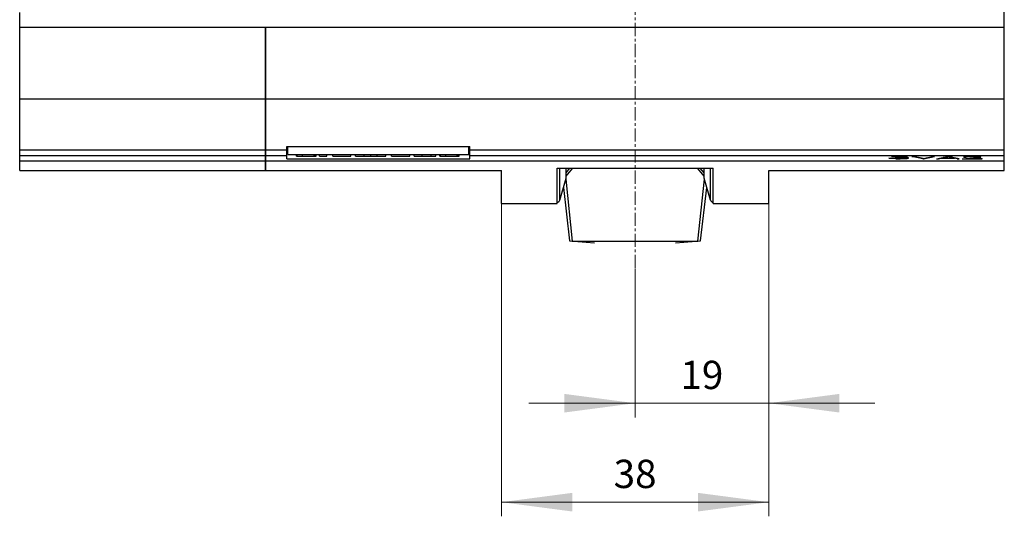
# Model space of a CAD drawing. Extents: x 0 to 1189, y 0 to 841.
# Drawn here: x 253 to 393, y 169 to 239 of the extents above; entities that cross this region are included whole.
import ezdxf
from ezdxf.enums import TextEntityAlignment as Align

# ---------------------------------------------------------------- set-up
doc = ezdxf.new("R2010")
doc.units = 0
doc.header["$LTSCALE"] = 5
doc.header["$MEASUREMENT"] = 0
doc.linetypes.add('CENTER', pattern=[0.6, 0.375, -0.075, 0.075, -0.075])
doc.layers.add('13000_TOP', color=7, linetype='CONTINUOUS')
doc.layers.add('13100_TOP_DIM', color=7, linetype='CONTINUOUS')
doc.styles.get("Standard").update_dxf_attribs({"font": 'txt.shx'})

msp = doc.modelspace()

# ---------------------------------------------------------------- linework, layer by layer
at = {"layer": '13000_TOP', "color": 7, "linetype": 'CENTER', "lineweight": 13}
msp.add_line((340.746973, 310.738884), (340.746973, 203.738884), dxfattribs=at)
at = {"layer": '13000_TOP', "color": 7, "linetype": 'Continuous', "lineweight": 25}
for p, q in [((393.241972, 238.155884), (393.241972, 256.738926)), ((253.25197, 238.155884), (253.25197, 240.238815)), ((253.246973, 238.155884), (288.196974, 238.155884)), ((253.246973, 217.738884), (253.246973, 238.155884)), ((288.196974, 217.738884), (288.196974, 238.155884)), ((288.196974, 238.138786), (288.246973, 238.138786)), ((288.246973, 238.155884), (393.246973, 238.155884)), ((288.246973, 217.738884), (288.246973, 238.155884)), ((393.246973, 217.738884), (393.246973, 238.155884)), ((288.196974, 237.938881), (288.246973, 237.938881)), ((253.246973, 227.955887), (288.196974, 227.955887)), ((288.246973, 227.955887), (393.246973, 227.955887)), ((288.196974, 224.738884), (288.246973, 224.738884)), ((253.246973, 220.675781), (288.196974, 220.675781)), ((253.246973, 219.886665), (288.196974, 219.886665)), ((288.246973, 220.675781), (291.246973, 220.675781)), ((288.246973, 219.886665), (291.246973, 219.886665)), ((291.246973, 221.17588), (317.246973, 221.17588)), ((291.246973, 220.675781), (291.246973, 221.17588)), ((291.246973, 219.886665), (291.246973, 220.675781)), ((291.246973, 219.382736), (291.246973, 219.886665)), ((291.376974, 220.020882), (291.376974, 221.17588)), ((291.376974, 220.020882), (317.116974, 220.020882)), ((292.607939, 219.789887), (292.607939, 220.020882)), ((292.709703, 219.789887), (292.709703, 220.020882)), ((293.476114, 219.789887), (293.476114, 220.020882)), ((295.103147, 219.789887), (295.103147, 220.020882)), ((295.268652, 219.789887), (295.268652, 220.020882)), ((295.380766, 219.789887), (295.380766, 220.020882)), ((295.897974, 219.789887), (295.897974, 220.020882)), ((296.920973, 219.789887), (296.920973, 220.020882)), ((297.752573, 219.789887), (297.752573, 220.020882)), ((300.349714, 219.789887), (300.349714, 220.020882)), ((300.979975, 219.789887), (300.979975, 220.020882)), ((302.250536, 219.789887), (302.250536, 220.020882)), ((303.151895, 219.789887), (303.151895, 220.020882)), ((304.060896, 219.789887), (304.060896, 220.020882)), ((305.321276, 219.789887), (305.321276, 220.020882)), ((306.108171, 219.789887), (306.108171, 220.020882)), ((308.705317, 219.789887), (308.705317, 220.020882)), ((309.335573, 219.789887), (309.335573, 220.020882)), ((310.476278, 219.789887), (310.476278, 220.020882)), ((311.739202, 219.789887), (311.739202, 220.020882)), ((312.416496, 219.789887), (312.416496, 220.020882)), ((312.962337, 219.789887), (312.962337, 220.020882)), ((313.064104, 219.789887), (313.064104, 220.020882)), ((313.830515, 219.789887), (313.830515, 220.020882)), ((315.45755, 219.789887), (315.45755, 220.020882)), ((315.623053, 219.789887), (315.623053, 220.020882)), ((315.735165, 219.789887), (315.735165, 220.020882)), ((317.116974, 220.020882), (317.116974, 221.17588)), ((317.246973, 219.382736), (317.246973, 221.17588)), ((317.246973, 220.675781), (393.246973, 220.675781)), ((317.246973, 219.886665), (393.246973, 219.886665)), ((253.246973, 219.13974), (288.196974, 219.13974)), ((288.246973, 219.13974), (393.246973, 219.13974)), ((291.246973, 219.382736), (317.246973, 219.382736)), ((292.607939, 219.789887), (292.709703, 219.789887)), ((292.709703, 219.789887), (293.476114, 219.789887)), ((293.476114, 219.789887), (295.103147, 219.789887)), ((295.103197, 219.789887), (295.268652, 219.789887)), ((295.268652, 219.789887), (295.380766, 219.789887)), ((295.897974, 219.789887), (296.920973, 219.789887)), ((297.752573, 219.789887), (300.349714, 219.789887)), ((300.979975, 219.789887), (302.250536, 219.789887)), ((302.250536, 219.789887), (303.151895, 219.789887)), ((303.151895, 219.789887), (304.060896, 219.789887)), ((304.060896, 219.789887), (305.321276, 219.789887)), ((306.108171, 219.789887), (308.705317, 219.789887)), ((309.335573, 219.789887), (312.416496, 219.789887)), ((312.962337, 219.789887), (313.064104, 219.789887)), ((313.064104, 219.789887), (313.830515, 219.789887)), ((313.830515, 219.789887), (315.45755, 219.789887)), ((315.457596, 219.789887), (315.623053, 219.789887)), ((315.623053, 219.789887), (315.735165, 219.789887)), ((377.033804, 219.445145), (376.80871, 219.481812)), ((376.80871, 219.481812), (377.09812, 219.481812)), ((377.033804, 219.445145), (377.033804, 219.481812)), ((377.242823, 219.428795), (377.033804, 219.445145)), ((377.229422, 219.460106), (377.09812, 219.481812)), ((377.218706, 219.745926), (379.48036, 219.745926)), ((377.218706, 219.723732), (377.218706, 219.745926)), ((377.218706, 219.723732), (378.941744, 219.723732)), ((377.85111, 219.435188), (377.229422, 219.460106)), ((377.242823, 219.428795), (377.242823, 219.459572)), ((377.835031, 219.412994), (377.242823, 219.428795)), ((377.751963, 219.599175), (378.941744, 219.723732)), ((377.751963, 219.599175), (378.411165, 219.599175)), ((377.835031, 219.412994), (377.835031, 219.435829)), ((377.835031, 219.412994), (378.421884, 219.412994)), ((377.85111, 219.435188), (378.411165, 219.435188)), ((378.2745, 219.621864), (379.48036, 219.745926)), ((378.2745, 219.621864), (378.2745, 219.653877)), ((378.2745, 219.621864), (378.421884, 219.621864)), ((378.411165, 219.599175), (378.411165, 219.621872)), ((378.778284, 219.58902), (378.411165, 219.599175)), ((378.411165, 219.435188), (378.778284, 219.445595)), ((379.014097, 219.605866), (378.421884, 219.621864)), ((378.421884, 219.412994), (378.421884, 219.435493)), ((378.421884, 219.412994), (379.014097, 219.428993)), ((378.778284, 219.58902), (378.778284, 219.612236)), ((379.035532, 219.575348), (378.778284, 219.58902)), ((378.778284, 219.445595), (379.035532, 219.459267)), ((378.941744, 219.730904), (379.115431, 219.745926)), ((378.941744, 219.723732), (378.941744, 219.745926)), ((379.416048, 219.573418), (379.014097, 219.605866)), ((379.014097, 219.428993), (379.416048, 219.46125)), ((379.014097, 219.428993), (379.014097, 219.45813)), ((379.035532, 219.575348), (379.035532, 219.604134)), ((379.207033, 219.554291), (379.035532, 219.575348)), ((379.035532, 219.459267), (379.207033, 219.480072)), ((379.207033, 219.554291), (379.207033, 219.590286)), ((379.332979, 219.524567), (379.207033, 219.554291)), ((379.207033, 219.480072), (379.332979, 219.510048)), ((379.332979, 219.510048), (379.332979, 219.580124)), ((379.332979, 219.532517), (379.416048, 219.538116)), ((379.611666, 219.525558), (379.416048, 219.573418)), ((379.416048, 219.538116), (379.494417, 219.554245)), ((379.416048, 219.46125), (379.416048, 219.538116)), ((379.416048, 219.46125), (379.611666, 219.50911)), ((379.611666, 219.50911), (379.611666, 219.525558)), ((381.684313, 219.412994), (380.111334, 219.745926)), ((380.111334, 219.745926), (380.398062, 219.745926)), ((381.048559, 219.610695), (380.288713, 219.745926)), ((381.713785, 219.472397), (380.398062, 219.745926)), ((381.684313, 219.412994), (381.684313, 219.478523)), ((381.684313, 219.412994), (381.743265, 219.412994)), ((381.713785, 219.472397), (383.032194, 219.745926)), ((381.743265, 219.412994), (383.31624, 219.745926)), ((381.743265, 219.412994), (381.743265, 219.478508)), ((382.388552, 219.612389), (383.138864, 219.745926)), ((383.032194, 219.745926), (383.31624, 219.745926)), ((383.601534, 219.412994), (385.174513, 219.745926)), ((383.601534, 219.412994), (383.888262, 219.412994)), ((383.888262, 219.412994), (384.266096, 219.492264)), ((383.888262, 219.412994), (383.888262, 219.473679)), ((384.266096, 219.492264), (384.266096, 219.55365)), ((384.266096, 219.492264), (386.141878, 219.492264)), ((384.315924, 219.564201), (384.370604, 219.564201)), ((384.370604, 219.514458), (385.203985, 219.687614)), ((384.370604, 219.514458), (384.370604, 219.575775)), ((384.370604, 219.514458), (386.037371, 219.514458)), ((384.562487, 219.616386), (385.203985, 219.728462)), ((385.174513, 219.745926), (385.233465, 219.745926)), ((385.845499, 219.616386), (385.203985, 219.728462)), ((385.203985, 219.687614), (385.203985, 219.728462)), ((386.037371, 219.514458), (385.203985, 219.687614)), ((386.80644, 219.412994), (385.233465, 219.745926)), ((386.037371, 219.514458), (386.037371, 219.575775)), ((386.037371, 219.564201), (386.092051, 219.564201)), ((386.141878, 219.492264), (386.141878, 219.55365)), ((386.522394, 219.412994), (386.141878, 219.492264)), ((386.522394, 219.412994), (386.522394, 219.473114)), ((386.522394, 219.412994), (386.80644, 219.412994)), ((387.252516, 219.412994), (388.854967, 219.558601)), ((387.252516, 219.412994), (390.082266, 219.412994)), ((387.499044, 219.681473), (387.694662, 219.713966)), ((387.499044, 219.661507), (387.499044, 219.681473)), ((387.499044, 219.661507), (387.777735, 219.661507)), ((387.649744, 219.706505), (387.777735, 219.706505)), ((387.694662, 219.713966), (387.898321, 219.730118)), ((387.777735, 219.661507), (387.777735, 219.720558)), ((387.777735, 219.679733), (387.959951, 219.708969)), ((387.834005, 219.435188), (389.112219, 219.553696)), ((387.834005, 219.435188), (387.834005, 219.465828)), ((387.834005, 219.435188), (390.082266, 219.435188)), ((387.898321, 219.730118), (388.300272, 219.745926)), ((387.959951, 219.708969), (387.959951, 219.732544)), ((387.959951, 219.708969), (388.321711, 219.723732)), ((388.300272, 219.745926), (389.09078, 219.745926)), ((388.321711, 219.723732), (388.321711, 219.745926)), ((388.321711, 219.723732), (389.066664, 219.723732)), ((388.854967, 219.558601), (389.425741, 219.620132)), ((389.066664, 219.723732), (389.066664, 219.745926)), ((389.431101, 219.709015), (389.066664, 219.723732)), ((389.490053, 219.729874), (389.09078, 219.745926)), ((389.112219, 219.553696), (389.693712, 219.616318)), ((389.112219, 219.553696), (389.112219, 219.586334)), ((389.425741, 219.620132), (389.61064, 219.650505)), ((389.431101, 219.709015), (389.431101, 219.732246)), ((389.61064, 219.679733), (389.431101, 219.709015)), ((389.693712, 219.713623), (389.490053, 219.729874)), ((389.61064, 219.650505), (389.61064, 219.720253)), ((389.61064, 219.660988), (389.693712, 219.66851)), ((389.892008, 219.681122), (389.693712, 219.713623)), ((389.693712, 219.66851), (389.844587, 219.688896)), ((389.693712, 219.616318), (389.693712, 219.66851)), ((389.693712, 219.616318), (389.892008, 219.648178)), ((389.892008, 219.648178), (389.892008, 219.681122)), ((390.082266, 219.412994), (390.082266, 219.435188)), ((253.246973, 217.738884), (288.196974, 217.738884)), ((288.246973, 217.738884), (321.746973, 217.738884)), ((321.746973, 213.038887), (321.746973, 217.738884)), ((329.646973, 218.094566), (351.846973, 218.094566)), ((329.646973, 213.038887), (329.646973, 218.094566)), ((330.031973, 213.538887), (330.031973, 218.094566)), ((330.931973, 216.638886), (330.931973, 218.094566)), ((330.931974, 217.423935), (331.476758, 218.094597)), ((330.931976, 217.975143), (331.029006, 218.094597)), ((330.931983, 216.923256), (331.883473, 218.094597)), ((350.561963, 216.923256), (349.610473, 218.094597)), ((350.561973, 217.423935), (350.017188, 218.094597)), ((350.561964, 217.975151), (350.46494, 218.094597)), ((350.561973, 216.638886), (350.561973, 218.094566)), ((351.461973, 213.538887), (351.461973, 218.094566)), ((351.846973, 213.038887), (351.846973, 218.094566)), ((359.746973, 217.738884), (393.246973, 217.738884)), ((359.746973, 213.038887), (359.746973, 217.738884)), ((330.031973, 213.538887), (330.931973, 216.638886)), ((330.893284, 216.505703), (331.812759, 207.710962)), ((349.681187, 207.710962), (350.600665, 216.505753)), ((351.461973, 213.538887), (350.561973, 216.638886)), ((330.547438, 215.314484), (331.437841, 207.726389)), ((350.056106, 207.726389), (350.946511, 215.314504)), ((321.746973, 213.038887), (329.646973, 213.038887)), ((351.846973, 213.038887), (359.746973, 213.038887)), ((331.437841, 207.726389), (334.996897, 207.459245)), ((331.81276, 207.710962), (349.681186, 207.710962)), ((346.497076, 207.459247), (350.056105, 207.726389))]:
    msp.add_line(p, q, dxfattribs=at)
for centre, start, end in [((329.648711, 213.633696), 269.747793, 346.105501), ((351.845235, 213.633696), 193.894499, 270.252207)]:
    msp.add_arc(centre, 0.394816, start, end, dxfattribs=at)
at = {"layer": '13100_TOP_DIM', "color": 7, "linetype": 'Continuous', "lineweight": 13}
for p, q in [((321.746973, 217.738884), (321.746973, 168.549991)), ((359.746973, 182.627771), (359.746973, 217.738884)), ((359.746973, 168.549991), (359.746973, 217.738884)), ((340.746973, 203.738884), (340.746973, 182.627771)), ((325.663638, 184.638882), (374.830308, 184.638882)), ((321.746973, 170.561103), (359.746973, 170.561103))]:
    msp.add_line(p, q, dxfattribs=at)
for points in [[(330.691416, 183.315043), (340.746973, 184.638882), (330.691416, 185.962721), (340.746973, 184.638882)], [(369.80253, 185.962721), (359.746973, 184.638882), (369.80253, 183.315043), (359.746973, 184.638882)], [(331.80253, 171.884942), (321.746973, 170.561103), (331.80253, 169.237264), (321.746973, 170.561103)], [(349.691416, 169.237264), (359.746973, 170.561103), (349.691416, 171.884942), (359.746973, 170.561103)]]:
    msp.add_solid(points, dxfattribs=at)

# ---------------------------------------------------------------- texts
for s, p in [('19', (350.246973, 186.649993)), ('38', (340.746973, 172.572214))]:
    msp.add_text(s, height=4.022223, dxfattribs=at).set_placement(p, align=Align.CENTER)

doc.saveas('drawing.dxf')
